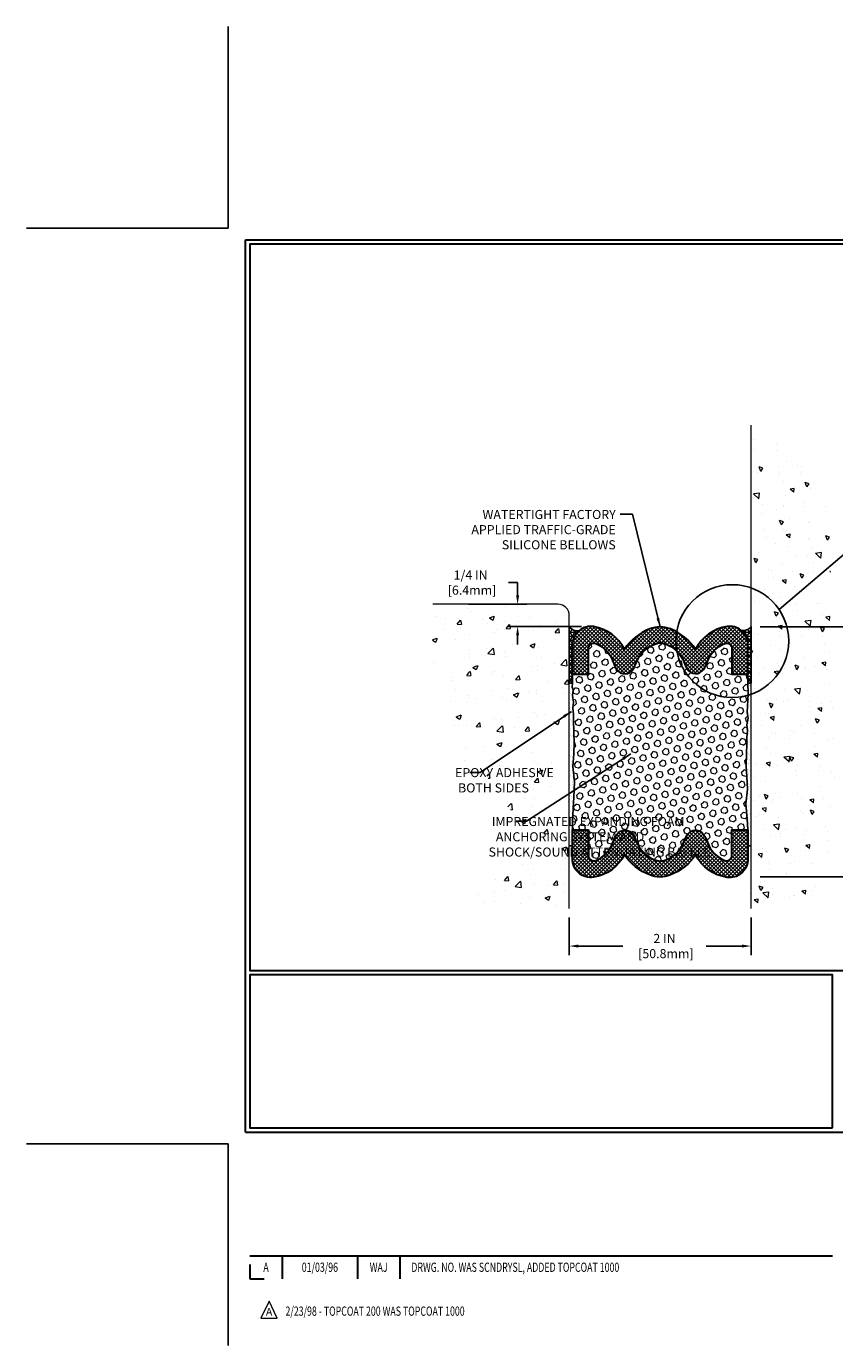
# Model space of a CAD drawing. Extents: x 788 to 2303, y 542 to 568.
# Drawn here: x 788 to 796, y 542 to 556 of the extents above; entities that cross this region are included whole.
import ezdxf
from ezdxf.enums import TextEntityAlignment as Align

# ---------------------------------------------------------------- set-up
doc = ezdxf.new("R2010")
doc.units = 0
doc.header["$LTSCALE"] = 5
doc.header["$MEASUREMENT"] = 0
doc.linetypes.add('PHANTOMX2', pattern=[5, 2.5, -0.5, 0.5, -0.5, 0.5, -0.5])
doc.layers.get('DEFPOINTS').update_dxf_attribs({"linetype": 'CONTINUOUS'})
for name, color, linetype, lineweight in [('CONCRETE - H', 130, 'CONTINUOUS', 9), ('CONCRETE - L', 132, 'CONTINUOUS', 20), ('FOAM INSERT - H', 150, 'CONTINUOUS', 9), ('SEALANT - H', 50, 'CONTINUOUS', 20), ('SILICONE BELLOWS - H', 20, 'CONTINUOUS', 13), ('SILICONE BELLOWS - L', 22, 'CONTINUOUS', 13), ('TBLOCK-T3', 241, 'CONTINUOUS', 20), ('TBLOCK-T5', 111, 'CONTINUOUS', 30), ('TEXT - 4', 241, 'CONTINUOUS', 25)]:
    doc.layers.add(name, color=color, linetype=linetype, lineweight=lineweight)
doc.layers.add('DIMS', color=50, linetype='CONTINUOUS')
doc.styles.add('ROMANC', font='ROMANC.shx', dxfattribs={"width": 0.7, "height": 3.2})
doc.styles.add('ROMANS', font='romans', dxfattribs={"width": 0.9})
doc.dimstyles.new('Copy of STANDARD', dxfattribs={"dimtxt": 2, "dimasz": 2, "dimexe": 1, "dimexo": 1, "dimgap": 1, "dimtad": 0, "dimzin": 0, "dimdsep": 46, "dimtxsty": 'Standard', "dimcen": 0.09, "dimclrd": 256, "dimclre": 256, "dimclrt": 256, "dimadec": 1, "dimazin": 0, "dimtfac": 1, "dimtofl": 0, "dimtmove": 0, "dimatfit": 3, "dimfxl": 1, "dimtolj": 1, "dimtzin": 0, "dimlwd": -1, "dimlwe": -1, "dimarcsym": 0})
doc.dimstyles.get("Standard").update_dxf_attribs({"dimtxt": 0.18, "dimasz": 0.18, "dimexe": 0.18, "dimexo": 0.0625, "dimgap": 0.09, "dimtad": 0, "dimtih": 1, "dimtoh": 1, "dimdec": 4, "dimzin": 0, "dimdsep": 46, "dimtxsty": 'Standard', "dimcen": 0.09, "dimadec": 0, "dimazin": 0, "dimtfac": 1, "dimtdec": 4, "dimtofl": 0, "dimtmove": 0, "dimatfit": 3, "dimfxl": 1, "dimtolj": 1, "dimtzin": 0, "dimarcsym": 0})
pattern_1 = [(0, (-4.117103567090567, -1.157600156913531), (0, 0.04375), []), (59.99999999999999, (-4.117103567090567, -1.157600156913531), (-0.03788861141556919, 0.021875), []), (120, (-4.117103567090567, -1.157600156913531), (-0.03788861141556919, -0.02187499999999999), [])]
pattern_2 = [(45, (-4.117103567090567, -1.157600156913418), (-0.04592793267718458, 0.04592793267718459), [0.0375, -0.075]), (165, (-4.117103567090567, -1.157600156913418), (-0.01681079010315101, -0.06273872278033557), [0.0375, -0.075]), (105, (-4.090587062796089, -1.131083652618941), (-0.06273872278033558, -0.01681079010315099), [0.0375, -0.075])]

# ---------------------------------------------------------------- blocks, each defined once
blk = doc.blocks.new('*D3')
at = {"layer": 'DEFPOINTS', "color": 0, "transparency": 16777216}
for p in [(793.5274591757791, 546.4837246512674), (795.5274591757789, 546.4837246512674), (795.5274591757789, 546.0708773556831)]:
    blk.add_point(p, dxfattribs=at)
at = {"layer": 'DIMS', "transparency": 16777216}
for p, q in [((793.5274591757791, 546.3837246512674), (793.5274591757791, 545.9708773556831)), ((795.5274591757789, 546.3837246512674), (795.5274591757789, 545.9708773556831)), ((793.6274591757791, 546.0708773556831), (794.1165527279962, 546.0708773556831)), ((795.4274591757788, 546.0708773556831), (795.0332193948026, 546.0708773556831))]:
    blk.add_line(p, q, dxfattribs=at)
for points in [[(793.6274591757791, 546.0875440223498), (793.6274591757791, 546.0542106890165), (793.5274591757791, 546.0708773556831)], [(795.4274591757788, 546.0875440223498), (795.4274591757788, 546.0542106890165), (795.5274591757789, 546.0708773556831)]]:
    blk.add_solid(points, dxfattribs=at)
at = {"layer": 'DIMS', "transparency": 16777216, "insert": (794.5748860613994, 546.0708773556831), "char_height": 0.1, "attachment_point": 5, "rotation": 0.0009999999999999998}
blk.add_mtext('\\A1;2 IN\\P [50.8mm]', dxfattribs=at)
blk = doc.blocks.new('*D6')
at = {"layer": 'DEFPOINTS', "color": 0, "transparency": 16777216}
for p in [(792.3166443641979, 549.8316743453413), (792.9583481173975, 549.5882362462343), (793.7627375369345, 549.5882362462343)]:
    blk.add_point(p, dxfattribs=at)
at = {"layer": 'DIMS', "transparency": 16777216}
for p, q in [((792.8583481173974, 550.070360967578), (792.9583481173975, 550.070360967578)), ((792.9583481173975, 550.070360967578), (792.9583481173975, 550.0316743453413)), ((792.9583481173975, 549.9316743453413), (792.9583481173975, 550.0316743453413)), ((792.416644364198, 549.8316743453413), (793.0583481173975, 549.8316743453413)), ((793.6627375369345, 549.5882362462343), (792.8583481173974, 549.5882362462343)), ((792.9583481173975, 549.4882362462342), (792.9583481173975, 549.3882362462342))]:
    blk.add_line(p, q, dxfattribs=at)
for points in [[(792.9416814507308, 549.9316743453413), (792.9750147840641, 549.9316743453413), (792.9583481173975, 549.8316743453413)], [(792.9416814507308, 549.4882362462342), (792.9750147840641, 549.4882362462342), (792.9583481173975, 549.5882362462343)]]:
    blk.add_solid(points, dxfattribs=at)
at = {"layer": 'DIMS', "transparency": 16777216, "insert": (792.4416814507307, 550.0703609675783), "char_height": 0.1, "attachment_point": 5, "rotation": 0.0009999999999999998}
blk.add_mtext('\\A1;1/4 IN \\P [6.4mm]', dxfattribs=at)
blk = doc.blocks.new('*D7')
at = {"layer": 'DEFPOINTS', "color": 0, "transparency": 16777216}
for p in [(795.5274591757784, 549.5816743453449), (797.3007334967104, 549.5816743453449), (795.5274591757786, 546.831674345345)]:
    blk.add_point(p, dxfattribs=at)
at = {"layer": 'DIMS', "transparency": 16777216}
for p, q in [((795.6274591757784, 549.5816743453449), (797.4007334967105, 549.5816743453449)), ((797.3007334967104, 549.4816743453449), (797.3007334967104, 548.6037900341194)), ((797.3007334967104, 546.9316743453451), (797.3007334967104, 548.1371233673817)), ((795.6274591757787, 546.831674345345), (797.4007334967105, 546.831674345345))]:
    blk.add_line(p, q, dxfattribs=at)
for points in [[(797.2840668300438, 549.4816743453449), (797.3174001633771, 549.4816743453449), (797.3007334967104, 549.5816743453449)], [(797.2840668300438, 546.9316743453451), (797.3174001633771, 546.9316743453451), (797.3007334967104, 546.831674345345)]]:
    blk.add_solid(points, dxfattribs=at)
at = {"layer": 'DIMS', "transparency": 16777216, "insert": (797.3007334967103, 548.3704567007508), "char_height": 0.1, "attachment_point": 5, "rotation": 0.0009999999999999998}
blk.add_mtext('\\A1;2 3/4 IN\\P [69.9mm]', dxfattribs=at)

msp = doc.modelspace()

# ---------------------------------------------------------------- hatches: boundary and pattern name
at = {"layer": 'CONCRETE - H'}
h = msp.add_hatch(dxfattribs=at)
h.set_pattern_fill('AR-CONC', color=256, scale=0.07, angle=89.99999999999999, style=0)
h.set_pattern_definition([(140, (-3.411081597813705, -0.4723101938890295), (0.04392649448781673, 0.5020821278205275), [0.0525, -0.5775]), (85, (-3.411081597813705, -0.4723101938890295), (-0.5265344935900084, -0.09712593352909986), [0.042, -0.462]), (190.4514444599999, (-3.40742105701375, -0.4304700171888953), (-0.4826079936780406, 0.4049561927089786), [0.0446181344, -0.4907994784]), (136.1841999999999, (-3.551081597813692, -0.4723101938890295), (0.1158634965551538, 0.7470689314701007), [0.07874999999999985, -0.8662499999999987]), (186.6356354899999, (-3.541426282913704, -0.4100544723888788), (-0.6818830205421853, 0.65426336197196), [0.06692723939999995, -0.7361996319999995]), (81.18416399, (-3.551081597813692, -0.4723101938890295), (-0.681883020188993, 0.6542633615383413), [0.06300000000000001, -0.6930000007]), (110.9999999999999, (-3.516081597813724, -0.4023101938888658), (0.2818332234657372, 0.4178349364829231), [0.0525, -0.5775]), (56.00000000000002, (-3.516081597813724, -0.4023101938888658), (-0.5076050315327971, 0.1703207323451074), [0.042, -0.462]), (161.45144474, (-3.492595496013706, -0.3674906160891851), (-0.2257718069644475, 0.5881556637109798), [0.0446181329999999, -0.4907994783999992]), (127.5, (-3.411081597813705, -0.4723101938890295), (-0.2330256976819181, 0.00851189872210354), [0, -0.4564, 0, -0.4690000000000001, 0, -0.4637500000000001]), (97.49999999999989, (-3.411081597813705, -0.4723101938890295), (-0.2760881983176521, 0.1841486762095041), [0, -0.2674, 0, -0.4459, 0, -0.17675]), (57.49999999999998, (-3.411081597813705, -0.6284101938891808), (0.01578841021406595, 0.3736757053206863), [0, -0.1749999999999996, 0, -0.5459999999999985, 0, -0.7244999999999985]), (47.49999999999999, (-3.411081597813705, -0.6984101938888898), (-0.07007348763262229, 0.4082303185396704), [0, -0.2275, 0, -0.3626, 0, -0.5145000000000001])])
edge = h.paths.add_edge_path()
edge.add_spline(control_points=[(795.5274591757786, 546.4837246512674), (795.7404958213883, 546.5795146533288), (796.4883204798068, 546.5289062698951), (796.4594532306535, 548.3831634898945), (796.3765820152648, 549.6519936521645), (796.4314162443575, 551.3130151514966), (795.7616738586418, 551.6266753574242), (795.5274591757784, 551.8032060085718)], knot_values=[0, 0, 0, 0, 0.6428824382626488, 1.960477073461098, 4.068626499115691, 5.358233273862715, 6.176258617982146, 6.176258617982146, 6.176258617982146, 6.176258617982146], degree=3, periodic=0)
edge.add_line((795.5274591757782, 551.8032060085723), (795.5274591757786, 546.4837246512674))
h = msp.add_hatch(dxfattribs=at)
h.set_pattern_fill('AR-CONC', color=256, scale=0.075, angle=-1.272221872585407e-14, style=0)
h.set_pattern_definition([(49.99999999999999, (1567.307158086316, -5049.16231774268), (0.5379451369505651, -0.04706410123694646), [0.05624999999999999, -0.61875]), (355, (1567.307158086316, -5049.16231774268), (-0.1040635002097499, 0.5641441002750088), [0.045, -0.4949999999999999]), (100.4513999999999, (1567.351986846316, -5049.16623974768), (0.4338820362855164, 0.5170796565457151), [0.04780514249999989, -0.5258565839999981]), (46.18419999999998, (1567.307158086316, -5049.01231774268), (0.8004307864692333, -0.1241392607467638), [0.08437499999999987, -0.928124999999999]), (96.63559999999994, (1567.373860645066, -5049.02266272293), (0.7009970291615276, 0.7305884031753311), [0.07170771599999984, -0.7887847499999987]), (351.1841999999999, (1567.307158086316, -5049.01231774268), (0.7009964588502204, 0.7305889506939933), [0.06749999999999999, -0.7424999999999999]), (20.99999999999995, (1567.382158086316, -5049.049817742679), (0.4476802890888462, -0.3019641679990042), [0.05624999999999999, -0.61875]), (326.0000000000001, (1567.382158086316, -5049.049817742679), (0.1824864989411864, 0.5438625337851397), [0.04499999999999999, -0.4949999999999999]), (71.45139999999999, (1567.419464761066, -5049.074981447179), (0.6301669714361174, 0.2418978725324641), [0.0478051425, -0.5258565839999999]), (37.49999999999999, (1567.307158086316, -5049.16231774268), (0.009119891487968062, 0.2496703903734836), [0, -0.4889999999999999, 0, -0.5025, 0, -0.496875]), (7.499999999999916, (1567.307158086316, -5049.16231774268), (0.1973021530816115, 0.2958087839117701), [0, -0.2864999999999999, 0, -0.47775, 0, -0.189375]), (327.5, (1567.139908086316, -5049.16231774268), (0.4003668271293068, -0.01691615380078495), [0, -0.1874999999999998, 0, -0.5849999999999993, 0, -0.7762499999999993]), (317.5, (1567.064908086316, -5049.16231774268), (0.4373896270067897, 0.07507873674923811), [0, -0.24375, 0, -0.3885, 0, -0.5512499999999999])])
h.paths.add_polyline_path([(792.4761899273497, 549.3898656936314), (792.9428565939453, 549.3898738385011), (792.9428586883404, 549.3898738385011), (792.4761920217447, 549.3898656936314)], flags=16)
h.paths.add_polyline_path([(790.7957478136813, 546.6008863388557), (792.5431763851099, 546.6008863388557)])
h.paths.add_polyline_path([(791.5148715455197, 547.5064349908968), (792.4463001169482, 547.5064349908968)])
edge = h.paths.add_edge_path()
edge.add_line((792.4154656602115, 546.8159131367258), (792.381419229491, 546.8041345740493))
edge.add_line((792.381419229491, 546.8041345740493), (792.3792917394121, 546.7824622430107))
edge.add_line((792.3792917394121, 546.7824622430107), (792.3765439531304, 546.7550529389671))
edge.add_line((792.3765439531304, 546.7550529389671), (792.3737446886649, 546.7276461687204))
edge.add_line((792.3737446886649, 546.7276461687204), (792.3708997778607, 546.7002464075724))
edge.add_line((792.3708997778607, 546.7002464075724), (792.3680150525629, 546.6728581308253))
edge.add_line((792.3680150525629, 546.6728581308253), (792.3650963446162, 546.6454858137805))
edge.add_line((792.3650963446162, 546.6454858137805), (792.3621494858658, 546.6181339317401))
edge.add_line((792.3621494858658, 546.6181339317401), (792.3591803081562, 546.5908069600058))
edge.add_line((792.3591803081562, 546.5908069600058), (792.356194643333, 546.5635093738795))
edge.add_line((792.356194643333, 546.5635093738795), (792.353198323241, 546.5362456486629))
edge.add_line((792.353198323241, 546.5362456486629), (792.350197179725, 546.5090202596579))
edge.add_line((792.350197179725, 546.5090202596579), (792.3474053089943, 546.4837246512674))
edge.add_line((792.3474053089943, 546.4837246512674), (793.5274591757792, 546.4837246512674))
edge.add_line((793.5274591757792, 546.4837246512674), (793.5274591757789, 549.7066743453406))
edge.add_arc((793.4024591757787, 549.7066743453405), 0.1250000000001137, 5.211656901046119e-11, 89.99999999984367)
edge.add_line((793.4024591757791, 549.8316743453406), (792.027459175779, 549.8316743453415))
edge.add_line((792.027459175779, 549.8316743453415), (792.0266434482832, 549.6914610431897))
edge.add_line((792.0266434482832, 549.6914610431897), (792.0258401686591, 549.6683806034629))
edge.add_line((792.0258401686591, 549.6683806034629), (792.0250617847784, 549.6453075254627))
edge.add_line((792.0250617847784, 549.6453075254627), (792.0243207445126, 549.6222454900534))
edge.add_line((792.0243207445126, 549.6222454900534), (792.0236294957335, 549.5991981780976))
edge.add_line((792.0236294957335, 549.5991981780976), (792.0230004863126, 549.5761692704592))
edge.add_line((792.0230004863126, 549.5761692704592), (792.022446164122, 549.5531624480018))
edge.add_line((792.022446164122, 549.5531624480018), (792.0219789770325, 549.5301813915886))
edge.add_line((792.0219789770325, 549.5301813915886), (792.0216113729165, 549.5072297820833))
edge.add_line((792.0216113729165, 549.5072297820833), (792.0213557996454, 549.4843113003493))
edge.add_line((792.0213557996454, 549.4843113003493), (792.021224705091, 549.4614296272499))
edge.add_line((792.021224705091, 549.4614296272499), (792.0212305371248, 549.4385884436488))
edge.add_line((792.0212305371248, 549.4385884436488), (792.0213857436182, 549.4157914304092))
edge.add_line((792.0213857436182, 549.4157914304092), (792.0217027724435, 549.393042268395))
edge.add_line((792.0217027724435, 549.393042268395), (792.0221940714719, 549.3703446384693))
edge.add_line((792.0221940714719, 549.3703446384693), (792.022872088575, 549.3477022214956))
edge.add_line((792.022872088575, 549.3477022214956), (792.023749271625, 549.3251186983377))
edge.add_line((792.023749271625, 549.3251186983377), (792.0248380684928, 549.3025977498588))
edge.add_line((792.0248380684928, 549.3025977498588), (792.0261509270508, 549.2801430569224))
edge.add_line((792.0261509270508, 549.2801430569224), (792.0277002951703, 549.2577583003921))
edge.add_line((792.0277002951703, 549.2577583003921), (792.0294986207227, 549.2354471611311))
edge.add_line((792.0294986207227, 549.2354471611311), (792.031557741266, 549.2132131055148))
edge.add_line((792.031557741266, 549.2132131055148), (792.033879135609, 549.1910559594492))
edge.add_line((792.033879135609, 549.1910559594492), (792.0364556304087, 549.1689725081352))
edge.add_line((792.0364556304087, 549.1689725081352), (792.0392797867997, 549.1469594434595))
edge.add_line((792.0392797867997, 549.1469594434595), (792.0423441659161, 549.1250134573078))
edge.add_line((792.0423441659161, 549.1250134573078), (792.0456413288921, 549.1031312415665))
edge.add_line((792.0456413288921, 549.1031312415665), (792.049163836862, 549.0813094881217))
edge.add_line((792.049163836862, 549.0813094881217), (792.0529042509596, 549.0595448888597))
edge.add_line((792.0529042509596, 549.0595448888597), (792.0568551323197, 549.0378341356662))
edge.add_line((792.0568551323197, 549.0378341356662), (792.0610090420761, 549.0161739204278))
edge.add_line((792.0610090420761, 549.0161739204278), (792.0653585413631, 548.9945609350304))
edge.add_line((792.0653585413631, 548.9945609350304), (792.069896191315, 548.9729918713604))
edge.add_line((792.069896191315, 548.9729918713604), (792.074614553066, 548.9514634213037))
edge.add_line((792.074614553066, 548.9514634213037), (792.07950618775, 548.9299722767465))
edge.add_line((792.07950618775, 548.9299722767465), (792.0845636565016, 548.9085151295752))
edge.add_line((792.0845636565016, 548.9085151295752), (792.0897795204548, 548.8870886716757))
edge.add_line((792.0897795204548, 548.8870886716757), (792.0951463407438, 548.8656895949341))
edge.add_line((792.0951463407438, 548.8656895949341), (792.1006566785032, 548.8443145912369))
edge.add_line((792.1006566785032, 548.8443145912369), (792.1063030948668, 548.8229603524699))
edge.add_line((792.1063030948668, 548.8229603524699), (792.1120781509685, 548.8016235705193))
edge.add_line((792.1120781509685, 548.8016235705193), (792.1179744079434, 548.7803009372715))
edge.add_line((792.1179744079434, 548.7803009372715), (792.1239844269248, 548.7589891446123))
edge.add_line((792.1239844269248, 548.7589891446123), (792.1301007690475, 548.7376848844282))
edge.add_line((792.1301007690475, 548.7376848844282), (792.1363159954457, 548.7163848486051))
edge.add_line((792.1363159954457, 548.7163848486051), (792.1426226672531, 548.6950857290291))
edge.add_line((792.1426226672531, 548.6950857290291), (792.1490133456044, 548.6737842175867))
edge.add_line((792.1490133456044, 548.6737842175867), (792.1554805916336, 548.6524770061637))
edge.add_line((792.1554805916336, 548.6524770061637), (792.1620169664749, 548.6311607866465))
edge.add_line((792.1620169664749, 548.6311607866465), (792.1686150312627, 548.609832250921))
edge.add_line((792.1686150312627, 548.609832250921), (792.1752673471309, 548.5884880908737))
edge.add_line((792.1752673471309, 548.5884880908737), (792.1819664752139, 548.5671249983905))
edge.add_line((792.1819664752139, 548.5671249983905), (792.1887049766459, 548.5457396653577))
edge.add_line((792.1887049766459, 548.5457396653577), (792.1954754125611, 548.5243287836611))
edge.add_line((792.1954754125611, 548.5243287836611), (792.2022703440936, 548.5028890451873))
edge.add_line((792.2022703440936, 548.5028890451873), (792.2090823323778, 548.4814171418224))
edge.add_line((792.2090823323778, 548.4814171418224), (792.2159039385477, 548.4599097654522))
edge.add_line((792.2159039385477, 548.4599097654522), (792.2227277237379, 548.4383636079632))
edge.add_line((792.2227277237379, 548.4383636079632), (792.2295462490821, 548.4167753612413))
edge.add_line((792.2295462490821, 548.4167753612413), (792.2363520757148, 548.3951417171728))
edge.add_line((792.2363520757148, 548.3951417171728), (792.2431377647699, 548.3734593676439))
edge.add_line((792.2431377647699, 548.3734593676439), (792.2498958773821, 548.3517250045408))
edge.add_line((792.2498958773821, 548.3517250045408), (792.2566189746852, 548.3299353197492))
edge.add_line((792.2566189746852, 548.3299353197492), (792.2632996178137, 548.3080870051559))
edge.add_line((792.2632996178137, 548.3080870051559), (792.2699303679016, 548.2861767526466))
edge.add_line((792.2699303679016, 548.2861767526466), (792.2765037860833, 548.2642012541075))
edge.add_line((792.2765037860833, 548.2642012541075), (792.2830124334926, 548.242157201425))
edge.add_line((792.2830124334926, 548.242157201425), (792.289448871264, 548.2200412864852))
edge.add_line((792.289448871264, 548.2200412864852), (792.2958056605319, 548.197850201174))
edge.add_line((792.2958056605319, 548.197850201174), (792.3020753624302, 548.1755806373777))
edge.add_line((792.3020753624302, 548.1755806373777), (792.3082505380931, 548.1532292869825))
edge.add_line((792.3082505380931, 548.1532292869825), (792.3143237486552, 548.1307928418745))
edge.add_line((792.3143237486552, 548.1307928418745), (792.3202875552502, 548.1082679939399))
edge.add_line((792.3202875552502, 548.1082679939399), (792.3261345190125, 548.0856514350648))
edge.add_line((792.3261345190125, 548.0856514350648), (792.3265028524523, 548.0841896320968))
edge.add_line((792.3265028524523, 548.0841896320968), (792.5874581007677, 548.0090080647957))
edge.add_line((792.5874581007677, 548.0090080647957), (792.7380662990739, 547.7150451431547))
edge.add_line((792.7380662990739, 547.7150451431547), (792.9152200341896, 547.5378914080392))
edge.add_line((792.9152200341896, 547.5378914080392), (792.974337123803, 547.2473148727031))
edge.add_line((792.974337123803, 547.2473148727031), (792.974337123803, 546.9703095194112))
edge.add_line((792.974337123803, 546.9703095194112), (792.8766729031262, 546.8726452987344))
edge.add_line((792.8766729031262, 546.8726452987344), (792.4154656602115, 546.8159131367258))
at = {"layer": 'DIMS'}
h = msp.add_hatch(dxfattribs=at)
h.set_pattern_fill('AR-SAND', color=256, scale=0.03, style=0)
h.set_pattern_definition([(37.50000000000001, (-4.117103567090567, -1.157600156913531), (-0.001889800743288245, 0.05780471307039476), [0, -0.0456, 0, -0.051, 0, -0.04875]), (7.499999999999999, (-4.117103567090567, -1.157600156913531), (0.05309330115803181, 0.0846643819568922), [0, -0.0246, 0, -0.0411, 0, -0.01575]), (327.5, (-4.154003567090513, -1.157600156913531), (0.09342425585254485, 0.0001697716061089483), [0, -0.015, 0, -0.054, 0, -0.0705]), (317.5, (-4.154003567090513, -1.157600156913531), (0.0901837981371688, 0.02633026694802748), [0, -0.0075, 0, -0.03539999999999999, 0, -0.0405])])
h.paths.add_polyline_path([(793.5274591757787, 547.1722069975888), (793.562362861794, 547.172205113724), (793.5623441526176, 547.4567474761855), (793.5881168543223, 547.7676022681977), (793.5857844272552, 547.9269799892126), (793.5666571580696, 548.0465131749967), (793.5758543883529, 548.1844361785742), (793.5819853674668, 548.3039693643574), (793.5747825459587, 548.5520943850698), (793.5747825459587, 548.6198240902937), (793.5652410669102, 548.6875537955183), (793.5728744532455, 548.756237109059), (793.5614243737425, 548.8277825072688), (793.569057760078, 548.890742491286), (793.5604703273859, 548.9193608185323), (793.5623441526175, 548.9649019333073), (793.5274591757789, 548.9649019333075)])
h = msp.add_hatch(dxfattribs=at)
h.set_pattern_fill('AR-SAND', color=256, scale=0.03, style=0)
h.set_pattern_definition([(37.50000000000001, (-4.117103567090453, -1.40760204077867), (-0.001889800743288245, 0.05780471307039476), [0, -0.0456, 0, -0.051, 0, -0.04875]), (7.499999999999999, (-4.117103567090453, -1.40760204077867), (0.05309330115803181, 0.0846643819568922), [0, -0.0246, 0, -0.0411, 0, -0.01575]), (327.5, (-4.154003567090399, -1.40760204077867), (0.09342425585254485, 0.0001697716061089483), [0, -0.015, 0, -0.054, 0, -0.0705]), (317.5, (-4.154003567090399, -1.40760204077867), (0.0901837981371688, 0.02633026694802748), [0, -0.0075, 0, -0.03539999999999999, 0, -0.0405])])
h.paths.add_polyline_path([(795.4925703446519, 547.1722060556563), (795.5274591757787, 547.1722060556563), (795.5274591757787, 548.9649019333074), (795.4925741989401, 548.9649019333071), (795.4944480241717, 548.8445292466996), (795.4858605914796, 548.6407406074209), (795.4934939778151, 548.5777806234037), (795.4820438983121, 548.5062352251939), (795.4896772846474, 548.4375519116531), (795.4801358055989, 548.3698222064286), (795.4801358055989, 548.3020925012047), (795.4729329840908, 548.0539674804922), (795.4790639632047, 547.934434294709), (795.488261193488, 547.7965112911315), (795.4702869119546, 547.6343680945388), (795.4829695569573, 547.4712656029272), (795.4925741988715, 547.3512319809481), (795.4925741915122, 547.1722175795827)])
at = {"layer": 'FOAM INSERT - H'}
h = msp.add_hatch(dxfattribs=at)
h.set_pattern_fill('HEX', color=256, scale=0.3, angle=45, style=0)
h.set_pattern_definition(pattern_2)
edge = h.paths.add_edge_path()
edge.add_line((793.5623441526175, 549.0621148258766), (793.5623441526175, 548.9649019333073))
edge.add_line((793.5623441526175, 548.9649019333073), (793.560470327386, 548.9193608185323))
edge.add_line((793.560470327386, 548.9193608185323), (793.569057760078, 548.8907424912858))
edge.add_line((793.569057760078, 548.8907424912858), (793.5614243737425, 548.8277825072688))
edge.add_line((793.5614243737425, 548.8277825072688), (793.5685201245242, 548.7834449709977))
edge.add_arc((793.491171230509, 549.3992967563255), 0.6206901585306267, 277.1586709853279, 333.33026642435)
edge.add_arc((794.3196772170468, 549.2988126353289), 0.3266777134460297, 197.1137919384205, 213.0396110944977, ccw=False)
edge.add_arc((793.6993642373743, 549.0954106930168), 0.3262398487626452, 19.19645900645165, 68.73218635294054)
edge.add_arc((793.7965261720086, 549.3450324136826), 0.05837524682722858, 68.7321863527407, 179.9958895976528)
edge.add_line((793.7381509253316, 549.345036601526), (793.7381306285106, 549.0621148258766))
edge.add_line((793.7381306285106, 549.0621148258766), (793.5623441526175, 549.0621148258766))
h = msp.add_hatch(dxfattribs=at)
h.set_pattern_fill('HEX', color=256, scale=0.3, angle=45, style=0)
h.set_pattern_definition(pattern_2)
edge = h.paths.add_edge_path()
edge.add_line((795.4925740481345, 547.3512338647766), (795.4925741988714, 547.3512338648134))
edge.add_line((795.4925741988714, 547.3512338648134), (795.4925741988715, 547.3512319809481))
edge.add_line((795.4925741988715, 547.3512319809481), (795.4702869119546, 547.6343680945386))
edge.add_line((795.4702869119546, 547.6343680945386), (795.4801358055989, 548.3020925012042))
edge.add_line((795.4801358055989, 548.3020925012042), (795.4858605914796, 548.6407406074206))
edge.add_line((795.4858605914796, 548.6407406074206), (795.49257419894, 548.9649019333073))
edge.add_line((795.49257419894, 548.9649019333073), (795.49257419894, 549.0621148258766))
edge.add_line((795.49257419894, 549.0621148258766), (795.3167877285659, 549.06215770485))
edge.add_line((795.3167877285659, 549.06215770485), (795.3168353069219, 549.3460557106079))
edge.add_arc((795.2584600602446, 549.346051522765), 0.05837524682753288, 0.004110401789282482, 111.2678136472418)
edge.add_arc((795.35562199488, 549.0964298020992), 0.3262398487634459, 111.2678136472424, 160.8035409936763)
edge.add_arc((794.735309015208, 549.2998317444096), 0.3266777134443357, 325.47217518273294, 342.88620806171866, ccw=False)
edge.add_arc((794.9162731882165, 549.1753290766843), 0.1070212858503587, 211.1139699809744, 325.4721751828298, ccw=False)
edge.add_arc((795.1445909284882, 549.3131350809269), 0.373703653711892, 199.3030162321177, 211.1139699809524, ccw=False)
edge.add_arc((794.4620697136688, 549.065676691526), 0.352338750294886, 20.59269325080566, 71.93311108420657)
edge.add_arc((794.5290974295584, 549.2711502749537), 0.136208909264158, 71.93311108417504, 107.1744029488677)
edge.add_arc((794.5929165185845, 549.0646575824444), 0.3523387502946398, 107.1744029488173, 159.4073067492224)
edge.add_arc((793.9103953037642, 549.3121159718447), 0.3737036537127382, 328.88603001916755, 340.6969837679835, ccw=False)
edge.add_arc((794.1387130440373, 549.174309967603), 0.1070212858506969, 214.5278248173519, 328.88603001865, ccw=False)
edge.add_arc((794.3196772170461, 549.2988126353298), 0.3266777134459536, 213.0396110946967, 214.5278248175062, ccw=False)
edge.add_arc((793.491171230509, 549.3992967563255), 0.6206901585306226, 277.1586709853279, 333.33026642435004, ccw=False)
edge.add_line((793.5685201245242, 548.7834449709977), (793.5728744532456, 548.7562371090593))
edge.add_line((793.5728744532456, 548.7562371090593), (793.5652410669103, 548.6875537955185))
edge.add_line((793.5652410669103, 548.6875537955185), (793.5747825459587, 548.619824090294))
edge.add_line((793.5747825459587, 548.619824090294), (793.5747825459587, 548.5520943850694))
edge.add_line((793.5747825459587, 548.5520943850694), (793.5819853674668, 548.3039693643574))
edge.add_line((793.5819853674668, 548.3039693643574), (793.5758543883528, 548.184436178573))
edge.add_line((793.5758543883528, 548.184436178573), (793.5666571580696, 548.0465131749969))
edge.add_line((793.5666571580696, 548.0465131749969), (793.5857844272552, 547.877871643256))
edge.add_line((793.5857844272552, 547.877871643256), (793.5761381396179, 547.7107537364568))
edge.add_line((793.5761381396179, 547.7107537364568), (793.5623441526175, 547.4567474761852))
edge.add_line((793.5623441526175, 547.4567474761852), (793.5623510903519, 547.3512338648134))
edge.add_line((793.5623510903519, 547.3512338648134), (793.7381306291127, 547.3512338648134))
edge.add_line((793.7381306291127, 547.3512338648134), (793.7381509253316, 547.068312089164))
edge.add_arc((793.7965261720085, 547.0683162770072), 0.05837524682707815, 180.0041104021241, 291.2678136474442)
edge.add_arc((793.6993642373741, 547.3179379976734), 0.3262398487629689, 291.2678136470822, 340.8035409935238)
edge.add_arc((794.3196772170461, 547.1145360553614), 0.3266777134452551, 145.4721751826744, 162.8862080616014, ccw=False)
edge.add_arc((794.1387130440373, 547.2390387230882), 0.1070212858501594, 31.113969980776915, 145.4721751831997, ccw=False)
edge.add_arc((793.9103953037649, 547.1012327188457), 0.3737036537119289, 19.303016231985282, 31.11396998082688, ccw=False)
edge.add_arc((794.5929165185845, 547.3486911082457), 0.3523387502947395, 200.5926932507948, 252.8255970511882)
edge.add_arc((794.5290974295584, 547.1421984157364), 0.1362089092642707, 252.8255970511464, 288.0668889158102)
edge.add_arc((794.4620697136688, 547.3476719991639), 0.3523387502949014, 288.0668889157934, 339.4073067491944)
edge.add_arc((795.1445909284882, 547.100213609763), 0.3737036537118852, 148.8860300190476, 160.6969837678823, ccw=False)
edge.add_arc((794.9162731882165, 547.2380196140056), 0.1070212858505979, 34.52782481722028, 148.8860300189735, ccw=False)
edge.add_arc((794.7353090152081, 547.1135169462804), 0.3266777134442317, 17.113791938306292, 34.52782481727837, ccw=False)
edge.add_arc((795.3556219948795, 547.3169188885901), 0.3262398487625561, 199.1964590062245, 248.7321863528072)
edge.add_arc((795.2584600602446, 547.0672971679248), 0.05837524682748171, 248.7321863527177, 359.9958895983223)
edge.add_line((795.3168353069219, 547.0672929800821), (795.3167877285659, 547.3511909858399))
edge.add_line((795.3167877285659, 547.3511909858399), (795.4925740481345, 547.3512338647766))
at = {"layer": 'SEALANT - H'}
h = msp.add_hatch(dxfattribs=at)
h.set_pattern_fill('NET3', color=256, scale=0.35, style=0)
h.set_pattern_definition(pattern_1)
edge = h.paths.add_edge_path()
edge.add_line((793.5274591757789, 548.9649019333073), (793.5274591757789, 549.5886805352034))
edge.add_arc((793.6115054212307, 549.6359550689448), 0.09642952304675514, 209.3569874500985, 286.2211547158537)
edge.add_arc((793.772951209059, 549.3813498049916), 0.2105736938652476, 129.7003259022015, 149.1656823734975)
edge.add_arc((793.7729512090491, 549.3813498050001), 0.2105736938523587, 149.1656823741101, 179.9940123443978)
edge.add_line((793.5623775163466, 549.3813718108576), (793.5623441526175, 549.0621148258766))
edge.add_line((793.5623441526175, 549.0621148258766), (793.5623441526175, 548.9649019333073))
edge.add_line((793.5623441526175, 548.9649019333073), (793.5274591757789, 548.9649019333073))
h = msp.add_hatch(dxfattribs=at)
h.set_pattern_fill('NET3', color=256, scale=0.35, style=0)
h.set_pattern_definition(pattern_1)
edge = h.paths.add_edge_path()
edge.add_line((795.5274591757786, 548.9649019333073), (795.5274591757783, 549.5886805352033))
edge.add_arc((795.4406212668357, 549.645598836944), 0.1038292613022697, 255.75251600035818, 326.75698048820107, ccw=False)
edge.add_arc((795.28207845393, 549.3816992213555), 0.2105736937408222, 36.38005127907968, 50.83490165036801, ccw=False)
edge.add_arc((795.229145583557, 549.3645852148042), 0.2639296277435361, 3.646618826016322, 32.55255261420791, ccw=False)
edge.add_line((795.4925408352109, 549.3813718108576), (795.49257419894, 549.0621148258766))
edge.add_line((795.49257419894, 549.0621148258766), (795.49257419894, 548.9649019333073))
edge.add_line((795.49257419894, 548.9649019333073), (795.5274591757786, 548.9649019333073))
at = {"layer": 'SILICONE BELLOWS - H'}
h = msp.add_hatch(dxfattribs=at)
h.set_pattern_fill('ANSI37', color=256, scale=0.2335009873104344, style=0)
h.set_pattern_definition([(45, (722.4718839528014, 509.4520845064198), (-0.02063876644262027, 0.02063876644262027), []), (135, (722.4718839528014, 509.4520845064198), (-0.02063876644262027, -0.02063876644262026), [])])
edge = h.paths.add_edge_path()
edge.add_line((793.7381306271927, 549.0620964554329), (793.7381509253318, 549.3450366015256))
edge.add_arc((793.7965261720085, 549.3450324136824), 0.05837524682709852, 68.73218635261111, 179.9958895978392, ccw=False)
edge.add_arc((793.6993642373744, 549.0954106930164), 0.3262398487626419, 19.196459006459577, 68.73218635295609, ccw=False)
edge.add_arc((794.3196772170454, 549.2988126353272), 0.3266777134441516, 197.1137919382614, 214.5278248172661)
edge.add_arc((794.1387130440372, 549.1743099676021), 0.107021285850613, 214.5278248172678, 328.8860300188803)
edge.add_arc((793.9103953037765, 549.3121159718391), 0.3737036536995385, 328.8860300188796, 340.6969837681285)
edge.add_arc((794.5929165185846, 549.0646575824437), 0.3523387502947672, 107.17440294881939, 159.4073067491983, ccw=False)
edge.add_arc((794.5290974295584, 549.271150274953), 0.1362089092644166, 71.93311108420289, 107.17440294881499, ccw=False)
edge.add_arc((794.4620697136688, 549.0656766915257), 0.3523387502947573, 20.592693250803393, 71.93311108420812, ccw=False)
edge.add_arc((795.1445909284771, 549.3131350809209), 0.3737036536995407, 199.3030162318643, 211.113969981113)
edge.add_arc((794.9162731882163, 549.1753290766841), 0.1070212858506277, 211.1139699811173, 325.4721751827322)
edge.add_arc((794.7353090152081, 549.299831744409), 0.3266777134441586, 325.4721751827348, 342.8862080617398)
edge.add_arc((795.3556219948799, 549.096429802099), 0.3262398487631436, 111.26781364723769, 160.8035409937343, ccw=False)
edge.add_arc((795.2584600602446, 549.3460515227645), 0.05837524682761728, 0.004110401830814681, 111.26781364705019, ccw=False)
edge.add_line((795.3168353069219, 549.3460557106074), (795.316787728566, 549.0621577048496))
edge.add_line((795.3167877285659, 549.0621577048496), (795.4925741988712, 549.0621148258762))
edge.add_line((795.4925741988714, 549.0621148258762), (795.4926521414363, 549.3816478567812))
edge.add_arc((795.2820784538495, 549.3816992212778), 0.2105736938514067, 359.9860240429246, 410.8349016466082)
edge.add_arc((795.2921767604116, 549.3940963791109), 0.194584156092022, 50.83490164660303, 98.56099336531294)
edge.add_arc((795.3325158375866, 549.1261329498736), 0.4655668871947282, 98.56099336531221, 153.0586339030732)
edge.add_arc((794.4209207692934, 549.0033270619476), 0.5982916614488738, 33.90576473916178, 68.51241851145899)
edge.add_arc((794.5260329952056, 549.2703396955972), 0.311334649747244, 68.51241851146001, 111.48758148854)
edge.add_arc((794.6311452211177, 549.0033270619474), 0.5982916614488991, 111.4875814885435, 146.0942352608408)
edge.add_arc((793.7195501528244, 549.1261329498736), 0.4655668871947381, 26.9413660969248, 80.82948379930279)
edge.add_arc((793.7627375369343, 549.3936520901416), 0.194584156092025, 80.8294837992963, 129.7003259011504)
edge.add_arc((793.7729512090481, 549.3813498049998), 0.2105736938514103, 129.7003259011545, 179.9940123444754)
edge.add_line((793.5623775163466, 549.3813718108569), (793.5623441526177, 549.0621148258759))
edge.add_line((793.5623441526175, 549.0621148258762), (793.7381306291126, 549.0621148258762))
h = msp.add_hatch(dxfattribs=at)
h.set_pattern_fill('ANSI37', color=256, scale=0.2335009873104344, style=0)
h.set_pattern_definition([(45, (722.4718839528014, 509.2020845064199), (-0.02063876644262027, 0.02063876644262027), []), (135, (722.4718839528014, 509.2020845064199), (-0.02063876644262027, -0.02063876644262026), [])])
edge = h.paths.add_edge_path()
edge.add_line((793.7381306271927, 547.3512522352571), (793.7381509253318, 547.0683120891644))
edge.add_arc((793.7965261720085, 547.0683162770076), 0.05837524682709852, 180.0041104021608, 291.2678136473889)
edge.add_arc((793.6993642373744, 547.3179379976735), 0.3262398487626419, 291.2678136470439, 340.8035409935404)
edge.add_arc((794.3196772170454, 547.1145360553628), 0.3266777134441516, 145.4721751827339, 162.8862080617386, ccw=False)
edge.add_arc((794.1387130440372, 547.2390387230879), 0.107021285850613, 31.11396998111968, 145.4721751827322, ccw=False)
edge.add_arc((793.9103953037765, 547.1012327188508), 0.3737036536995385, 19.30301623187148, 31.11396998112042, ccw=False)
edge.add_arc((794.5929165185846, 547.3486911082463), 0.3523387502947672, 200.5926932508017, 252.8255970511806)
edge.add_arc((794.5290974295584, 547.142198415737), 0.1362089092644166, 252.825597051185, 288.0668889157971)
edge.add_arc((794.4620697136688, 547.3476719991643), 0.3523387502947573, 288.0668889157919, 339.4073067491966)
edge.add_arc((795.1445909284771, 547.1002136097691), 0.3737036536995407, 148.886030018887, 160.6969837681357, ccw=False)
edge.add_arc((794.9162731882163, 547.2380196140059), 0.1070212858506277, 34.5278248172678, 148.8860300188827, ccw=False)
edge.add_arc((794.7353090152081, 547.113516946281), 0.3266777134441586, 17.113791938260192, 34.527824817265184, ccw=False)
edge.add_arc((795.3556219948799, 547.316918888591), 0.3262398487631436, 199.1964590062657, 248.7321863527623)
edge.add_arc((795.2584600602446, 547.0672971679255), 0.05837524682761728, 248.7321863529498, 359.9958895981692)
edge.add_line((795.3168353069219, 547.0672929800826), (795.316787728566, 547.3511909858404))
edge.add_line((795.3167877285659, 547.3511909858404), (795.4925741988712, 547.3512338648138))
edge.add_line((795.4925741988714, 547.3512338648138), (795.4926521414363, 547.0317008339088))
edge.add_arc((795.2820784538495, 547.0316494694122), 0.2105736938514067, -50.834901646608216, 0.013975957075388123, ccw=False)
edge.add_arc((795.2921767604116, 547.0192523115791), 0.194584156092022, 261.4390066346871, 309.16509835339696, ccw=False)
edge.add_arc((795.3325158375866, 547.2872157408164), 0.4655668871947282, 206.9413660969268, 261.43900663468776, ccw=False)
edge.add_arc((794.4209207692934, 547.4100216287424), 0.5982916614488738, 291.487581488541, 326.0942352608382, ccw=False)
edge.add_arc((794.5260329952056, 547.1430089950928), 0.311334649747244, 248.51241851146, 291.48758148854, ccw=False)
edge.add_arc((794.6311452211177, 547.4100216287426), 0.5982916614488991, 213.9057647391592, 248.5124185114565, ccw=False)
edge.add_arc((793.7195501528244, 547.2872157408164), 0.4655668871947381, 279.1705162006972, 333.0586339030752, ccw=False)
edge.add_arc((793.7627375369343, 547.0196966005484), 0.194584156092025, 230.2996740988496, 279.1705162007037, ccw=False)
edge.add_arc((793.7729512090481, 547.0319988856902), 0.2105736938514103, 180.0059876555246, 230.2996740988455, ccw=False)
edge.add_line((793.5623775163466, 547.0319768798331), (793.5623441526177, 547.351233864814))
edge.add_line((793.5623441526175, 547.3512338648138), (793.7381306291126, 547.3512338648138))

# ---------------------------------------------------------------- linework, layer by layer
at = {"layer": 'CONCRETE - L'}
for p, q in [((795.5274591757786, 546.4837246512674), (795.5274591757782, 551.8032060085723)), ((793.4024591757789, 549.8316743453406), (792.0274591757789, 549.8316743453415)), ((793.5274591757791, 546.4837246512674), (793.5274591757789, 549.7066743453406))]:
    msp.add_line(p, q, dxfattribs=at)
msp.add_arc((793.4024591757789, 549.7066743453406), 0.125, 0, 90, dxfattribs=at)
at = {"layer": 'DEFPOINTS'}
for p, q in [((789.7741420526909, 553.9699060659457), (789.7741420526909, 556.1904561131612)), ((787.5535920054765, 553.9699060659457), (789.7741420526909, 553.9699060659457)), ((787.5535920054765, 543.8949532802997), (789.7741420526909, 543.8949532802997)), ((789.7741420526909, 541.6744032330851), (789.7741420526909, 543.8949532802997))]:
    msp.add_line(p, q, dxfattribs=at)
at = {"layer": 'DIMS'}
for p, q in [((793.562362861794, 547.1722051137237), (793.527459175779, 547.1722069975888)), ((795.4925741988715, 547.1722060556563), (795.5274591757787, 547.1722060556563))]:
    msp.add_line(p, q, dxfattribs=at)
for points in [[(793.5274591757789, 549.5886805352034, 0.3485508103297426), (793.6384425886517, 549.5433643462651, 0.08513846041581163), (793.5921414641621, 549.4892808788228, 0.1353311792677119), (793.5623775163466, 549.3813718108576), (793.5623441526175, 549.0621148258766), (793.5623441526175, 548.9649019333073), (793.5274591757789, 548.9649019333073), (793.5274591757789, 549.5895451637792)], [(795.5274591757784, 549.5886805352034, -0.3201239998664149), (795.4150677713908, 549.5449631853431, -0.06315494806864749), (795.4516114105106, 549.5065986093791, -0.1267990059244347), (795.4925408352109, 549.3813718108576), (795.49257419894, 549.0621148258766), (795.49257419894, 548.9649019333073), (795.5274591757786, 548.9649019333073), (795.5274591757784, 549.5886805352034)]]:
    msp.add_lwpolyline(points, format="xyb", dxfattribs=at)
for points in [[(793.5623441526175, 548.964901933307), (793.560470327386, 548.9193608185323), (793.569057760078, 548.8907424912858), (793.5614243737425, 548.8277825072688), (793.5728744532456, 548.7562371090593), (793.5652410669103, 548.6875537955185), (793.5747825459587, 548.619824090294), (793.5747825459587, 548.5520943850694), (793.5819853674668, 548.3039693643574), (793.5758543883528, 548.184436178573), (793.5666571580696, 548.0465131749969), (793.5857844272552, 547.877871643256), (793.5761381396179, 547.7107537364568), (793.5623441526175, 547.4567474761852), (793.5623628617941, 547.1722060556563)], [(795.49257419894, 548.9649019333073), (795.4944480241716, 548.8445292466996), (795.4858605914796, 548.6407406074206), (795.4934939778151, 548.5777806234037), (795.482043898312, 548.5062352251941), (795.4896772846473, 548.4375519116534), (795.4801358055989, 548.3698222064288), (795.4801358055989, 548.3020925012042), (795.4729329840908, 548.0539674804922), (795.4790639632048, 547.9344342947079), (795.488261193488, 547.7965112911318), (795.4702869119546, 547.6343680945386), (795.4829695569573, 547.4712656029272), (795.4925741988715, 547.3512319809481), (795.4925741988715, 547.1722060556563)]]:
    msp.add_lwpolyline(points, dxfattribs=at)
at = {"layer": 'DIMS', "linetype": 'PHANTOMX2'}
msp.add_circle((795.3204702854523, 549.4267184108994), 0.6206901585306172, dxfattribs=at)
at = {"layer": 'SILICONE BELLOWS - L', "lineweight": 30}
for points in [[(793.7381306271927, 549.0620964554333), (793.7381509253316, 549.345036601526, -0.5275954660091695), (793.8177004961842, 549.3994320224849, -0.2195702785127128), (794.0074640716866, 549.2026810571319, 0.07612961839766456), (794.0505434479985, 549.1136496184487, 0.5449811486553751), (794.2303383672345, 549.1190075646342, 0.05158067940484926), (794.263090665067, 549.1885829685067, -0.2319388426501992), (794.488877492945, 549.4012856800583, -0.1549926718844528), (794.5713395004741, 549.4006434192034, -0.2278388292845926), (794.7918955671864, 549.1896020775886, 0.05158067940484948), (794.824647865019, 549.1200266737161, 0.5449811486553753), (795.004442784255, 549.1146687275306, 0.07612961839766456), (795.0475221605668, 549.2037001662139, -0.2195702785127129), (795.2372857360689, 549.4004511315677, -0.5275954660091695), (795.3168353069219, 549.3460557106079), (795.3167877285659, 549.06215770485), (795.4925741988714, 549.0621148258766), (795.4926521414362, 549.3816478567817, 0.2255838438336283), (795.4150677713908, 549.5449631853431, 0.2113077307442839), (795.2632105408383, 549.5865124697215, 0.2423764797686822), (794.9174766216466, 549.3370712718647, 0.1521582280179986), (794.6400747391045, 549.5600356479024, 0.1897436561627442), (794.4119912513064, 549.5600356479024, 0.1521582280179987), (794.1345893687643, 549.3370712718647, 0.2395625033812512), (793.7937490359204, 549.5857491508502, 0.2165312310001419), (793.6384425886517, 549.5433643462651, 0.2230394755974704), (793.5623775163466, 549.3813718108576), (793.5623441526175, 549.0621148258766), (793.7381306291127, 549.0621148258766)], [(793.7381306271927, 547.3512522352567), (793.7381509253316, 547.068312089164, 0.5275954660091695), (793.8177004961842, 547.0139166682051, 0.2195702785127128), (794.0074640716866, 547.210667633558, -0.07612961839766456), (794.0505434479985, 547.2996990722413, -0.5449811486553751), (794.2303383672345, 547.2943411260558, -0.05158067940484926), (794.263090665067, 547.2247657221833, 0.2319388426501992), (794.488877492945, 547.0120630106317, 0.1549926718844528), (794.5713395004741, 547.0127052714865, 0.2278388292845926), (794.7918955671864, 547.2237466131014, -0.05158067940484948), (794.824647865019, 547.2933220169739, -0.5449811486553753), (795.004442784255, 547.2986799631594, -0.07612961839766456), (795.0475221605668, 547.209648524476, 0.2195702785127129), (795.2372857360689, 547.0128975591223, 0.5275954660091695), (795.3168353069219, 547.0672929800821), (795.3167877285659, 547.3511909858399), (795.4925741988714, 547.3512338648134), (795.4926521414362, 547.0317008339083, -0.2255838438336283), (795.4150677713908, 546.8683855053469, -0.2113077307442839), (795.2632105408383, 546.8268362209685, -0.2423764797686822), (794.9174766216466, 547.0762774188253, -0.1521582280179986), (794.6400747391045, 546.8533130427876, -0.1897436561627442), (794.4119912513064, 546.8533130427876, -0.1521582280179987), (794.1345893687643, 547.0762774188253, -0.2395625033812512), (793.7937490359204, 546.8275995398398, -0.2165312310001419), (793.6384425886517, 546.8699843444249, -0.2230394755974704), (793.5623775163466, 547.0319768798324), (793.5623441526175, 547.3512338648134), (793.7381306291127, 547.3512338648134)]]:
    msp.add_lwpolyline(points, format="xyb", dxfattribs=at)
at = {"layer": 'TBLOCK-T3'}
for p, q in [((790.2239110682004, 542.1623837904806), (790.1348995134564, 541.9746360360693)), ((790.312922622944, 541.9746360360693), (790.2239110682004, 542.1623837904806)), ((790.1348995134564, 541.9746360360693), (790.312922622944, 541.9746360360693))]:
    msp.add_line(p, q, dxfattribs=at)
at = {"layer": 'TBLOCK-T5'}
for p, q in [((789.9644749138806, 544.0218418544262), (789.9644749138806, 553.8430174918201)), ((789.9644749138806, 553.8430174918201), (803.021309191501, 553.8430174918201)), ((789.9644749138806, 544.0218418544262), (803.021309191501, 544.0218418544262)), ((790.0118597046808, 542.6635206273456), (796.4228021978729, 542.6635206273456)), ((790.3685091180953, 542.6635206273456), (790.3685091180953, 542.4097434790926)), ((791.1973659124138, 542.6635206273456), (791.1973659124138, 542.4097434790926)), ((791.6618900713574, 542.6635206273456), (791.6618900713574, 542.4097434790926)), ((790.0118597046808, 542.5680025818281), (790.0118597046808, 542.4097434790926)), ((790.0118597046808, 542.4097434790926), (790.1701188074165, 542.4097434790926))]:
    msp.add_line(p, q, dxfattribs=at)
for points in [[(802.9739244007013, 545.8001805151832), (802.9739244007013, 553.7956327010213), (790.0118597046807, 553.7956327010213), (790.0118597046807, 545.8001805151832)], [(796.4228021978728, 544.0692266452259), (796.4228021978728, 545.7527957243835), (790.0118597046807, 545.7527957243835), (790.0118597046807, 544.0692266452259)]]:
    msp.add_lwpolyline(points, close=True, dxfattribs=at)

# ---------------------------------------------------------------- texts
at = {"layer": 'TBLOCK-T3', "style": 'ROMANC', "width": 0.7}
for s, p in [('A', (790.1901844113876, 542.5366320532191)), ('01/03/96', (790.7829375152545, 542.5366320532191)), ('WAJ', (791.4296279918857, 542.5366320532191))]:
    msp.add_text(s, height=0.1015108593012276, dxfattribs=at).set_placement(p, align=Align.MIDDLE_CENTER)
msp.add_text('DRWG. NO. WAS SCNDRYSL, ADDED TOPCOAT 1000', height=0.1015108593012276, dxfattribs=at).set_placement((791.7891101511882, 542.5366320532191), align=Align.MIDDLE_LEFT)
at = {"layer": 'TBLOCK-T3', "style": 'ROMANC'}
msp.add_text('A', height=0.08459238275102296, dxfattribs=at).set_placement((790.2239110682004, 542.0473921135679), align=Align.MIDDLE_CENTER)
at = {"layer": 'TBLOCK-T3', "style": 'ROMANC', "width": 0.7}
msp.add_text('2/23/98 - TOPCOAT 200 WAS TOPCOAT 1000', height=0.1015108593012276, dxfattribs=at).set_placement((790.4043059991889, 542.0030303208312))
at = {"layer": 'TEXT - 4', "insert": (794.0382242517236, 550.8696386336621), "char_height": 0.1, "attachment_point": 3, "style": 'ROMANS'}
msp.add_mtext('WATERTIGHT FACTORY \\PAPPLIED TRAFFIC-GRADE\\PSILICONE BELLOWS', dxfattribs=at)
at = {"layer": 'TEXT - 4', "char_height": 0.1, "attachment_point": 1, "line_spacing_factor": 1.008, "style": 'ROMANS'}
for s, insert in [('\\pi-1.1143;EPOXY ADHESIVE\\P\\pi-0.78429;BOTH SIDES', (792.3818961331792, 548.0292844869996)), ('\\pi-2.1343;IMPREGNATED EXPANDING FOAM\\P\\pi-1.6843;ANCHORING SYSTEM AND \\P\\pi-2.49;SHOCK/SOUND ATTENUATING BAFFLE', (792.8878685227352, 547.4914084100309))]:
    msp.add_mtext(s, dxfattribs=dict(at, insert=insert))

# ---------------------------------------------------------------- dimensions: what is measured, and where the dimension line sits
at = {"layer": 'DIMS'}
for base, p1, p2, text, override, picture, middle in [((792.9583481173975, 549.5882362462343), (792.3166443641979, 549.8316743453413), (793.7627375369345, 549.5882362462343), '1/4 IN \\P [6.4mm]', {"dimtxt": 0.1, "dimasz": 0.1, "dimexe": 0.1, "dimexo": 0.1, "dimgap": 0.1, "dimdec": 4, "dimlunit": 5, "dimpost": ' IN', "dimtmove": 1, "dimfrac": 2}, '*D6', (792.8014264868602, 550.0703609675783)), ((797.3007334967104, 549.5816743453449), (795.5274591757786, 546.831674345345), (795.5274591757784, 549.5816743453449), '<>\\P[]', {"dimtxt": 0.1, "dimasz": 0.1, "dimexe": 0.1, "dimexo": 0.1, "dimgap": 0.1, "dimdec": 4, "dimlunit": 5, "dimpost": ' IN', "dimfrac": 2}, '*D7', (797.3007334967103, 548.3704567007508))]:
    dim = msp.add_linear_dim(base=base, p1=p1, p2=p2, angle=90, text=text, dimstyle='Copy of STANDARD', override=override, dxfattribs=at)
    dim.commit()
    dim.dimension.update_dxf_attribs({"geometry": picture, "text_midpoint": middle, "dimtype": 160, "text_rotation": 0.001})
dim = msp.add_linear_dim(base=(795.5274591757789, 546.0708773556831), p1=(793.5274591757791, 546.4837246512674), p2=(795.5274591757789, 546.4837246512674), text='<>\\P[]', dimstyle='Copy of STANDARD', override={"dimtxt": 0.1, "dimasz": 0.1, "dimexe": 0.1, "dimexo": 0.1, "dimgap": 0.1, "dimdec": 4, "dimlunit": 5, "dimpost": ' IN', "dimfrac": 2}, dxfattribs=at)
dim.commit()
dim.dimension.update_dxf_attribs({"geometry": '*D3', "text_midpoint": (794.5748860613994, 546.0708773556831), "dimtype": 160, "text_rotation": 0.001})

# ---------------------------------------------------------------- leaders
at = {"layer": 'DIMS', "linetype": 'PHANTOMX2'}
msp.add_leader([(797.0535638319441, 550.8153441054134), (795.835762553854, 549.7727388597491)], dimstyle='Standard', override={"dimasz": 0.1}, dxfattribs=at)
at = {"layer": 'TEXT - 4'}
for points in [[(794.5260329952055, 549.581674345345), (794.2216242523748, 550.8230909813152), (794.0856859567089, 550.8230909813152)], [(793.5517396883712, 548.6531115231055), (792.5459623534196, 547.9812904823843), (792.4311980254691, 547.9813359231713)], [(794.202928047828, 548.1853361681053), (793.0556211136447, 547.4469508592791), (792.9414104972337, 547.4469508592791)]]:
    msp.add_leader(points, dimstyle='Standard', override={"dimasz": 0.1}, dxfattribs=at)

doc.saveas('drawing.dxf')
